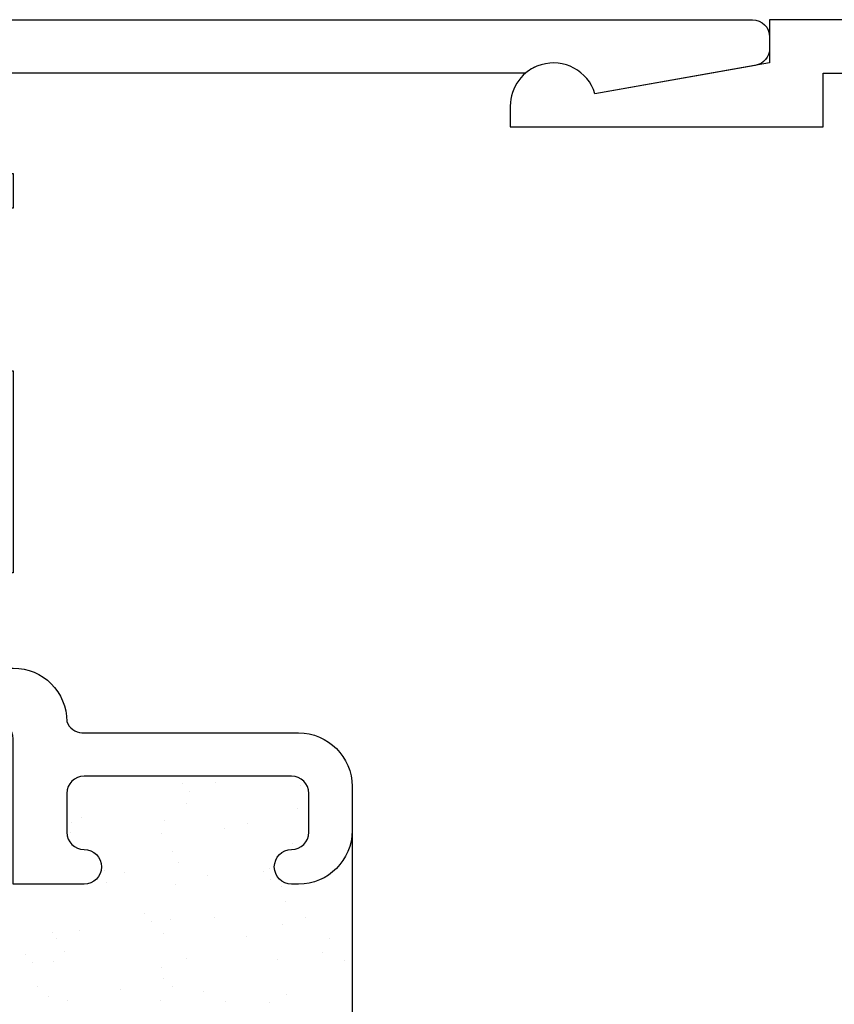
# Model space of a CAD drawing. Units: inches. Extents: x 0.5 to 8, y 0.3 to 10.6.
# Drawn here: x 4 to 4.9, y 5.2 to 6.3 of the extents above; entities that cross this region are included whole.
import ezdxf

# ---------------------------------------------------------------- set-up
doc = ezdxf.new("R2010")
doc.units = ezdxf.units.IN
doc.header["$MEASUREMENT"] = 0
doc.layers.add('OBJ', color=7, linetype='Continuous')
doc.layers.add('POLY', color=7, linetype='Continuous')

# ---------------------------------------------------------------- blocks, each defined once
blk = doc.blocks.new('block 121')
at = {"color": 242, "lineweight": 25, "true_color": 0xcc0033}
blk.add_lwpolyline([(4.2665, 5.4061), (4.2665, 5.4061)], dxfattribs=at)
blk = doc.blocks.new('block 122')
at = {"color": 242, "lineweight": 25, "true_color": 0xcc0033}
blk.add_lwpolyline([(4.2203, 5.3459), (4.2203, 5.3459)], dxfattribs=at)
blk = doc.blocks.new('block 123')
at = {"color": 242, "lineweight": 25, "true_color": 0xcc0033}
blk.add_lwpolyline([(4.1685, 5.2784), (4.1685, 5.2784)], dxfattribs=at)
blk = doc.blocks.new('block 124')
at = {"color": 242, "lineweight": 25, "true_color": 0xcc0033}
blk.add_lwpolyline([(4.1191, 5.214), (4.1191, 5.214)], dxfattribs=at)
blk = doc.blocks.new('block 127')
at = {"color": 242, "lineweight": 25, "true_color": 0xcc0033}
blk.add_lwpolyline([(4.1702, 5.4093), (4.1702, 5.4093)], dxfattribs=at)
blk = doc.blocks.new('block 128')
at = {"color": 242, "lineweight": 25, "true_color": 0xcc0033}
blk.add_lwpolyline([(4.1239, 5.349), (4.1239, 5.349)], dxfattribs=at)
blk = doc.blocks.new('block 129')
at = {"color": 242, "lineweight": 25, "true_color": 0xcc0033}
blk.add_lwpolyline([(4.0722, 5.2816), (4.0722, 5.2816)], dxfattribs=at)
blk = doc.blocks.new('block 130')
at = {"color": 242, "lineweight": 25, "true_color": 0xcc0033}
blk.add_lwpolyline([(4.0227, 5.2171), (4.0227, 5.2171)], dxfattribs=at)
blk = doc.blocks.new('block 131')
at = {"color": 242, "lineweight": 25, "true_color": 0xcc0033}
blk.add_lwpolyline([(4.0738, 5.4124), (4.0738, 5.4124)], dxfattribs=at)
blk = doc.blocks.new('block 132')
at = {"color": 242, "lineweight": 25, "true_color": 0xcc0033}
blk.add_lwpolyline([(4.2649, 5.2753), (4.2649, 5.2753)], dxfattribs=at)
blk = doc.blocks.new('block 133')
at = {"color": 242, "lineweight": 25, "true_color": 0xcc0033}
blk.add_lwpolyline([(4.2154, 5.2108), (4.2154, 5.2108)], dxfattribs=at)
blk = doc.blocks.new('block 137')
at = {"color": 242, "lineweight": 25, "true_color": 0xcc0033}
blk.add_lwpolyline([(4.3612, 5.2721), (4.3612, 5.2721)], dxfattribs=at)
blk = doc.blocks.new('block 138')
at = {"color": 242, "lineweight": 25, "true_color": 0xcc0033}
blk.add_lwpolyline([(4.3117, 5.2077), (4.3117, 5.2077)], dxfattribs=at)
blk = doc.blocks.new('block 144')
at = {"color": 242, "lineweight": 25, "true_color": 0xcc0033}
blk.add_lwpolyline([(4.3272, 5.4495), (4.3272, 5.4495)], dxfattribs=at)
blk = doc.blocks.new('block 145')
at = {"color": 242, "lineweight": 25, "true_color": 0xcc0033}
blk.add_lwpolyline([(4.3238, 5.4235), (4.3238, 5.4235)], dxfattribs=at)
blk = doc.blocks.new('block 146')
at = {"color": 242, "lineweight": 25, "true_color": 0xcc0033}
blk.add_lwpolyline([(4.3184, 5.3828), (4.3184, 5.3828)], dxfattribs=at)
blk = doc.blocks.new('block 147')
at = {"color": 242, "lineweight": 25, "true_color": 0xcc0033}
blk.add_lwpolyline([(4.3095, 5.3149), (4.3095, 5.3149)], dxfattribs=at)
blk = doc.blocks.new('block 148')
at = {"color": 242, "lineweight": 25, "true_color": 0xcc0033}
blk.add_lwpolyline([(4.3061, 5.2889), (4.3061, 5.2889)], dxfattribs=at)
blk = doc.blocks.new('block 149')
at = {"color": 242, "lineweight": 25, "true_color": 0xcc0033}
blk.add_lwpolyline([(4.3007, 5.2482), (4.3007, 5.2482)], dxfattribs=at)
blk = doc.blocks.new('block 156')
at = {"color": 242, "lineweight": 25, "true_color": 0xcc0033}
blk.add_lwpolyline([(4.195, 5.4289), (4.195, 5.4289)], dxfattribs=at)
blk = doc.blocks.new('block 157')
at = {"color": 242, "lineweight": 25, "true_color": 0xcc0033}
blk.add_lwpolyline([(4.1861, 5.361), (4.1861, 5.361)], dxfattribs=at)
blk = doc.blocks.new('block 158')
at = {"color": 242, "lineweight": 25, "true_color": 0xcc0033}
blk.add_lwpolyline([(4.1827, 5.335), (4.1827, 5.335)], dxfattribs=at)
blk = doc.blocks.new('block 159')
at = {"color": 242, "lineweight": 25, "true_color": 0xcc0033}
blk.add_lwpolyline([(4.1773, 5.2943), (4.1773, 5.2943)], dxfattribs=at)
blk = doc.blocks.new('block 160')
at = {"color": 242, "lineweight": 25, "true_color": 0xcc0033}
blk.add_lwpolyline([(4.1684, 5.2264), (4.1684, 5.2264)], dxfattribs=at)
blk = doc.blocks.new('block 161')
at = {"color": 242, "lineweight": 25, "true_color": 0xcc0033}
blk.add_lwpolyline([(4.165, 5.2004), (4.165, 5.2004)], dxfattribs=at)
blk = doc.blocks.new('block 166')
at = {"color": 242, "lineweight": 25, "true_color": 0xcc0033}
blk.add_lwpolyline([(4.0627, 5.4071), (4.0627, 5.4071)], dxfattribs=at)
blk = doc.blocks.new('block 167')
at = {"color": 242, "lineweight": 25, "true_color": 0xcc0033}
blk.add_lwpolyline([(4.045, 5.2725), (4.045, 5.2725)], dxfattribs=at)
blk = doc.blocks.new('block 168')
at = {"color": 242, "lineweight": 25, "true_color": 0xcc0033}
blk.add_lwpolyline([(4.0416, 5.2465), (4.0416, 5.2465)], dxfattribs=at)
blk = doc.blocks.new('block 169')
at = {"color": 242, "lineweight": 25, "true_color": 0xcc0033}
blk.add_lwpolyline([(4.0362, 5.2058), (4.0362, 5.2058)], dxfattribs=at)
blk = doc.blocks.new('block 172')
at = {"color": 242, "lineweight": 25, "true_color": 0xcc0033}
blk.add_lwpolyline([(4.1664, 5.3943), (4.1664, 5.3943)], dxfattribs=at)
blk = doc.blocks.new('block 173')
at = {"color": 242, "lineweight": 25, "true_color": 0xcc0033}
blk.add_lwpolyline([(4.1798, 5.3732), (4.1798, 5.3732)], dxfattribs=at)
blk = doc.blocks.new('block 174')
at = {"color": 242, "lineweight": 25, "true_color": 0xcc0033}
blk.add_lwpolyline([(4.2282, 5.2973), (4.2282, 5.2973)], dxfattribs=at)
blk = doc.blocks.new('block 175')
at = {"color": 242, "lineweight": 25, "true_color": 0xcc0033}
blk.add_lwpolyline([(4.2913, 5.1982), (4.2913, 5.1982)], dxfattribs=at)
blk = doc.blocks.new('block 178')
at = {"color": 242, "lineweight": 25, "true_color": 0xcc0033}
blk.add_lwpolyline([(4.103, 5.3377), (4.103, 5.3377)], dxfattribs=at)
blk = doc.blocks.new('block 179')
at = {"color": 242, "lineweight": 25, "true_color": 0xcc0033}
blk.add_lwpolyline([(4.1661, 5.2386), (4.1661, 5.2386)], dxfattribs=at)
blk = doc.blocks.new('block 180')
at = {"color": 242, "lineweight": 25, "true_color": 0xcc0033}
blk.add_lwpolyline([(4.1795, 5.2175), (4.1795, 5.2175)], dxfattribs=at)
blk = doc.blocks.new('block 184')
at = {"color": 242, "lineweight": 25, "true_color": 0xcc0033}
blk.add_lwpolyline([(4.0409, 5.279), (4.0409, 5.279)], dxfattribs=at)
blk = doc.blocks.new('block 185')
at = {"color": 242, "lineweight": 25, "true_color": 0xcc0033}
blk.add_lwpolyline([(4.0543, 5.2579), (4.0543, 5.2579)], dxfattribs=at)
blk = doc.blocks.new('block 193')
at = {"color": 242, "lineweight": 25, "true_color": 0xcc0033}
blk.add_lwpolyline([(4.2285, 5.453), (4.2285, 5.453)], dxfattribs=at)
blk = doc.blocks.new('block 194')
at = {"color": 242, "lineweight": 25, "true_color": 0xcc0033}
blk.add_lwpolyline([(4.2916, 5.3539), (4.2916, 5.3539)], dxfattribs=at)
blk = doc.blocks.new('block 195')
at = {"color": 242, "lineweight": 25, "true_color": 0xcc0033}
blk.add_lwpolyline([(4.305, 5.3328), (4.305, 5.3328)], dxfattribs=at)
blk = doc.blocks.new('block 196')
at = {"color": 242, "lineweight": 25, "true_color": 0xcc0033}
blk.add_lwpolyline([(4.3534, 5.2569), (4.3534, 5.2569)], dxfattribs=at)
blk = doc.blocks.new('block 197')
at = {"color": 242, "lineweight": 25, "true_color": 0xcc0033}
blk.add_lwpolyline([(4.0613, 5.3949), (4.0613, 5.3949)], dxfattribs=at)
blk = doc.blocks.new('block 198')
at = {"color": 242, "lineweight": 25, "true_color": 0xcc0033}
blk.add_lwpolyline([(4.1012, 5.3514), (4.1012, 5.3514)], dxfattribs=at)
blk = doc.blocks.new('block 199')
at = {"color": 242, "lineweight": 25, "true_color": 0xcc0033}
blk.add_lwpolyline([(4.1468, 5.3017), (4.1468, 5.3017)], dxfattribs=at)
blk = doc.blocks.new('block 200')
at = {"color": 242, "lineweight": 25, "true_color": 0xcc0033}
blk.add_lwpolyline([(4.1552, 5.2924), (4.1552, 5.2924)], dxfattribs=at)
blk = doc.blocks.new('block 201')
at = {"color": 242, "lineweight": 25, "true_color": 0xcc0033}
blk.add_lwpolyline([(4.1951, 5.2489), (4.1951, 5.2489)], dxfattribs=at)
blk = doc.blocks.new('block 202')
at = {"color": 242, "lineweight": 25, "true_color": 0xcc0033}
blk.add_lwpolyline([(4.2407, 5.1992), (4.2407, 5.1992)], dxfattribs=at)
blk = doc.blocks.new('block 207')
at = {"color": 242, "lineweight": 25, "true_color": 0xcc0033}
blk.add_lwpolyline([(4.009, 5.2538), (4.009, 5.2538)], dxfattribs=at)
blk = doc.blocks.new('block 208')
at = {"color": 242, "lineweight": 25, "true_color": 0xcc0033}
blk.add_lwpolyline([(4.0174, 5.2446), (4.0174, 5.2446)], dxfattribs=at)
blk = doc.blocks.new('block 209')
at = {"color": 242, "lineweight": 25, "true_color": 0xcc0033}
blk.add_lwpolyline([(4.0573, 5.2011), (4.0573, 5.2011)], dxfattribs=at)
blk = doc.blocks.new('block 218')
at = {"color": 242, "lineweight": 25, "true_color": 0xcc0033}
blk.add_lwpolyline([(4.1907, 5.452), (4.1907, 5.452)], dxfattribs=at)
blk = doc.blocks.new('block 219')
at = {"color": 242, "lineweight": 25, "true_color": 0xcc0033}
blk.add_lwpolyline([(4.1991, 5.4428), (4.1991, 5.4428)], dxfattribs=at)
blk = doc.blocks.new('block 220')
at = {"color": 242, "lineweight": 25, "true_color": 0xcc0033}
blk.add_lwpolyline([(4.239, 5.3993), (4.239, 5.3993)], dxfattribs=at)
blk = doc.blocks.new('block 221')
at = {"color": 242, "lineweight": 25, "true_color": 0xcc0033}
blk.add_lwpolyline([(4.2846, 5.3495), (4.2846, 5.3495)], dxfattribs=at)
blk = doc.blocks.new('block 222')
at = {"color": 242, "lineweight": 25, "true_color": 0xcc0033}
blk.add_lwpolyline([(4.293, 5.3403), (4.293, 5.3403)], dxfattribs=at)
blk = doc.blocks.new('block 223')
at = {"color": 242, "lineweight": 25, "true_color": 0xcc0033}
blk.add_lwpolyline([(4.3329, 5.2968), (4.3329, 5.2968)], dxfattribs=at)
blk = doc.blocks.new('block 224')
at = {"color": 242, "lineweight": 25, "true_color": 0xcc0033}
blk.add_lwpolyline([(4.3785, 5.247), (4.3785, 5.247)], dxfattribs=at)
blk = doc.blocks.new('block 225')
at = {"color": 242, "lineweight": 25, "true_color": 0xcc0033}
blk.add_lwpolyline([(4.3869, 5.2378), (4.3869, 5.2378)], dxfattribs=at)
blk = doc.blocks.new('block 443')
at = {"layer": 'POLY', "color": 242, "lineweight": 25, "true_color": 0xcc0033}
blk.add_lwpolyline([(4.3871, 5.3974), (4.3871, 5.0234)], dxfattribs=at)
blk = doc.blocks.new('block 579')
at = {"layer": 'OBJ', "color": 4, "lineweight": 25, "true_color": 0x00ffff}
blk.add_open_spline([(4.3251, 5.3354), (4.3593, 5.3354), (4.3871, 5.3632), (4.3871, 5.3974), (4.3871, 5.3974), (4.3871, 5.4484), (4.3871, 5.4484), (4.3871, 5.4827), (4.3593, 5.5104), (4.3251, 5.5104), (4.3251, 5.5104), (4.0746, 5.5104), (4.0746, 5.5104), (4.0667, 5.5109), (4.0598, 5.516), (4.0571, 5.5234), (4.0571, 5.5577), (4.0293, 5.5854), (3.9951, 5.5854), (3.9951, 5.5854), (3.9521, 5.5854), (3.9521, 5.5854), (3.941, 5.5854), (3.9321, 5.5944), (3.9321, 5.6054), (3.9321, 5.6054), (3.9321, 5.6954), (3.9321, 5.6954), (3.9321, 5.6954), (3.9951, 5.6954), (3.9951, 5.6954), (3.9951, 5.6954), (3.9951, 5.9294), (3.9951, 5.9294), (3.9951, 5.9294), (3.9321, 5.9294), (3.9321, 5.9294), (3.9321, 5.9294), (3.9321, 6.1174), (3.9321, 6.1174), (3.9321, 6.1174), (3.9951, 6.1174), (3.9951, 6.1174), (3.9951, 6.1174), (3.9951, 6.1574), (3.9951, 6.1574), (3.9951, 6.1574), (3.9321, 6.1574), (3.9321, 6.1574), (3.9321, 6.1574), (3.9321, 6.2734), (3.9321, 6.2734), (3.9321, 6.2734), (4.5876, 6.2734), (4.5876, 6.2734), (4.5929, 6.278), (4.599, 6.2813), (4.6057, 6.2833), (4.6321, 6.2913), (4.66, 6.2763), (4.668, 6.2498), (4.668, 6.2498), (4.8535, 6.2825), (4.8535, 6.2825), (4.8631, 6.2842), (4.8701, 6.2925), (4.8701, 6.3022), (4.8701, 6.3022), (4.8701, 6.3154), (4.8701, 6.3154), (4.8701, 6.3265), (4.8611, 6.3354), (4.8501, 6.3354), (4.8501, 6.3354), (3.8081, 6.3354), (3.8081, 6.3354), (3.8081, 6.3354), (3.8081, 6.2734), (3.8081, 6.2734), (3.8081, 6.2734), (3.8701, 6.2901), (3.8701, 6.2901), (3.8701, 6.2901), (3.8701, 5.4674), (3.8701, 5.4674), (3.8703, 5.455), (3.8806, 5.4452), (3.8931, 5.4454), (3.9051, 5.4457), (3.9148, 5.4554), (3.9151, 5.4674), (3.9151, 5.4674), (3.9151, 5.5234), (3.9151, 5.5234), (3.9151, 5.5234), (3.9751, 5.5234), (3.9751, 5.5234), (3.9861, 5.5234), (3.9951, 5.5145), (3.9951, 5.5034), (3.9951, 5.5034), (3.9951, 5.3354), (3.9951, 5.3354), (3.9951, 5.3354), (4.0771, 5.3354), (4.0771, 5.3354), (4.0881, 5.3354), (4.0971, 5.3444), (4.0971, 5.3554), (4.0971, 5.3665), (4.0881, 5.3754), (4.0771, 5.3754), (4.066, 5.3754), (4.0571, 5.3844), (4.0571, 5.3954), (4.0571, 5.3954), (4.0571, 5.4404), (4.0571, 5.4404), (4.0571, 5.4515), (4.066, 5.4604), (4.0771, 5.4604), (4.0771, 5.4604), (4.3171, 5.4604), (4.3171, 5.4604), (4.3281, 5.4604), (4.3371, 5.4515), (4.3371, 5.4404), (4.3371, 5.4404), (4.3371, 5.3954), (4.3371, 5.3954), (4.3371, 5.3844), (4.3281, 5.3754), (4.3171, 5.3754), (4.306, 5.3754), (4.2971, 5.3665), (4.2971, 5.3554), (4.2971, 5.3444), (4.306, 5.3354), (4.3171, 5.3354), (4.3171, 5.3354), (4.3251, 5.3354), (4.3251, 5.3354)], degree=3, knots=[0, 0, 0, 0, 1, 1, 1, 2, 2, 2, 3, 3, 3, 4, 4, 4, 5, 5, 5, 6, 6, 6, 7, 7, 7, 8, 8, 8, 9, 9, 9, 10, 10, 10, 11, 11, 11, 12, 12, 12, 13, 13, 13, 14, 14, 14, 15, 15, 15, 16, 16, 16, 17, 17, 17, 18, 18, 18, 19, 19, 19, 20, 20, 20, 21, 21, 21, 22, 22, 22, 23, 23, 23, 24, 24, 24, 25, 25, 25, 26, 26, 26, 27, 27, 27, 28, 28, 28, 29, 29, 29, 30, 30, 30, 31, 31, 31, 32, 32, 32, 33, 33, 33, 34, 34, 34, 35, 35, 35, 36, 36, 36, 37, 37, 37, 38, 38, 38, 39, 39, 39, 40, 40, 40, 41, 41, 41, 42, 42, 42, 43, 43, 43, 44, 44, 44, 45, 45, 45, 46, 46, 46, 47, 47, 47, 47], dxfattribs=at)
blk = doc.blocks.new('block 581')
at = {"layer": 'OBJ', "color": 4, "lineweight": 25, "true_color": 0x00ffff}
blk.add_open_spline([(5.4151, 5.5104), (5.4151, 5.5104), (5.6656, 5.5104), (5.6656, 5.5104), (5.6735, 5.5109), (5.6803, 5.516), (5.6831, 5.5234), (5.6831, 5.5577), (5.7108, 5.5854), (5.7451, 5.5854), (5.7451, 5.5854), (5.7881, 5.5854), (5.7881, 5.5854), (5.7991, 5.5854), (5.8081, 5.5944), (5.8081, 5.6054), (5.8081, 5.6054), (5.8081, 5.6954), (5.8081, 5.6954), (5.8081, 5.6954), (5.7451, 5.6954), (5.7451, 5.6954), (5.7451, 5.6954), (5.7451, 5.9294), (5.7451, 5.9294), (5.7451, 5.9294), (5.8081, 5.9294), (5.8081, 5.9294), (5.8081, 5.9294), (5.8081, 6.1174), (5.8081, 6.1174), (5.8081, 6.1174), (5.7451, 6.1174), (5.7451, 6.1174), (5.7451, 6.1174), (5.7451, 6.1574), (5.7451, 6.1574), (5.7451, 6.1574), (5.8081, 6.1574), (5.8081, 6.1574), (5.8081, 6.1574), (5.8081, 6.2424), (5.8081, 6.2424), (5.8081, 6.2596), (5.7942, 6.2734), (5.7771, 6.2734), (5.7771, 6.2734), (4.9321, 6.2734), (4.9321, 6.2734), (4.9321, 6.2734), (4.9321, 6.2114), (4.9321, 6.2114), (4.9321, 6.2114), (4.5701, 6.2114), (4.5701, 6.2114), (4.5701, 6.2114), (4.5701, 6.2354), (4.5701, 6.2354), (4.5701, 6.2575), (4.5845, 6.277), (4.6057, 6.2833), (4.6321, 6.2913), (4.66, 6.2763), (4.668, 6.2498), (4.668, 6.2498), (4.8701, 6.2854), (4.8701, 6.2854), (4.8701, 6.2854), (4.8701, 6.3354), (4.8701, 6.3354), (4.8701, 6.3354), (5.9321, 6.3354), (5.9321, 6.3354), (5.9321, 6.3354), (5.9321, 6.2734), (5.9321, 6.2734), (5.9321, 6.2734), (5.8701, 6.2901), (5.8701, 6.2901), (5.8701, 6.2901), (5.8701, 5.4674), (5.8701, 5.4674), (5.8698, 5.4554), (5.8601, 5.4457), (5.8481, 5.4454), (5.8356, 5.4452), (5.8253, 5.455), (5.8251, 5.4674), (5.8251, 5.4674), (5.8251, 5.5234), (5.8251, 5.5234), (5.8251, 5.5234), (5.7651, 5.5234), (5.7651, 5.5234), (5.754, 5.5234), (5.7451, 5.5145), (5.7451, 5.5034), (5.7451, 5.5034), (5.7451, 5.3354), (5.7451, 5.3354), (5.7451, 5.3354), (5.6631, 5.3354), (5.6631, 5.3354), (5.652, 5.3354), (5.6431, 5.3444), (5.6431, 5.3554), (5.6431, 5.3665), (5.652, 5.3754), (5.6631, 5.3754), (5.6741, 5.3754), (5.6831, 5.3844), (5.6831, 5.3954), (5.6831, 5.3954), (5.6831, 5.4404), (5.6831, 5.4404), (5.6831, 5.4515), (5.6741, 5.4604), (5.6631, 5.4604), (5.6631, 5.4604), (5.4231, 5.4604), (5.4231, 5.4604), (5.412, 5.4604), (5.4031, 5.4515), (5.4031, 5.4404), (5.4031, 5.4404), (5.4031, 5.3954), (5.4031, 5.3954), (5.4031, 5.3844), (5.412, 5.3754), (5.4231, 5.3754), (5.4341, 5.3754), (5.4431, 5.3665), (5.4431, 5.3554), (5.4431, 5.3444), (5.4341, 5.3354), (5.4231, 5.3354), (5.4231, 5.3354), (5.4151, 5.3354), (5.4151, 5.3354), (5.3808, 5.3354), (5.3531, 5.3632), (5.3531, 5.3974), (5.3531, 5.3974), (5.3531, 5.4484), (5.3531, 5.4484), (5.3531, 5.4827), (5.3808, 5.5104), (5.4151, 5.5104)], degree=3, knots=[0, 0, 0, 0, 1, 1, 1, 2, 2, 2, 3, 3, 3, 4, 4, 4, 5, 5, 5, 6, 6, 6, 7, 7, 7, 8, 8, 8, 9, 9, 9, 10, 10, 10, 11, 11, 11, 12, 12, 12, 13, 13, 13, 14, 14, 14, 15, 15, 15, 16, 16, 16, 17, 17, 17, 18, 18, 18, 19, 19, 19, 20, 20, 20, 21, 21, 21, 22, 22, 22, 23, 23, 23, 24, 24, 24, 25, 25, 25, 26, 26, 26, 27, 27, 27, 28, 28, 28, 29, 29, 29, 30, 30, 30, 31, 31, 31, 32, 32, 32, 33, 33, 33, 34, 34, 34, 35, 35, 35, 36, 36, 36, 37, 37, 37, 38, 38, 38, 39, 39, 39, 40, 40, 40, 41, 41, 41, 42, 42, 42, 43, 43, 43, 44, 44, 44, 45, 45, 45, 46, 46, 46, 47, 47, 47, 48, 48, 48, 49, 49, 49, 49], dxfattribs=at)

msp = doc.modelspace()

# ---------------------------------------------------------------- block references
for name in ['block 218', 'block 193', 'block 144', 'block 219', 'block 156', 'block 145', 'block 131', 'block 166', 'block 127', 'block 220', 'block 121', 'block 197', 'block 172', 'block 146', 'block 173', 'block 157', 'block 194', 'block 198', 'block 128', 'block 122', 'block 221', 'block 178', 'block 158', 'block 222', 'block 195', 'block 147', 'block 199', 'block 174', 'block 223', 'block 200', 'block 159', 'block 148', 'block 184', 'block 129', 'block 123', 'block 132', 'block 167', 'block 137', 'block 207', 'block 185', 'block 196', 'block 208', 'block 168', 'block 201', 'block 149', 'block 224', 'block 179', 'block 225', 'block 130', 'block 160', 'block 180', 'block 169', 'block 124', 'block 133', 'block 138', 'block 209', 'block 161', 'block 202', 'block 175']:
    msp.add_blockref(name, (0, 0))
at = {"layer": 'OBJ'}
for name in ['block 579', 'block 581']:
    msp.add_blockref(name, (0, 0), dxfattribs=at)
at = {"layer": 'POLY'}
msp.add_blockref('block 443', (0, 0), dxfattribs=at)

doc.saveas('drawing.dxf')
